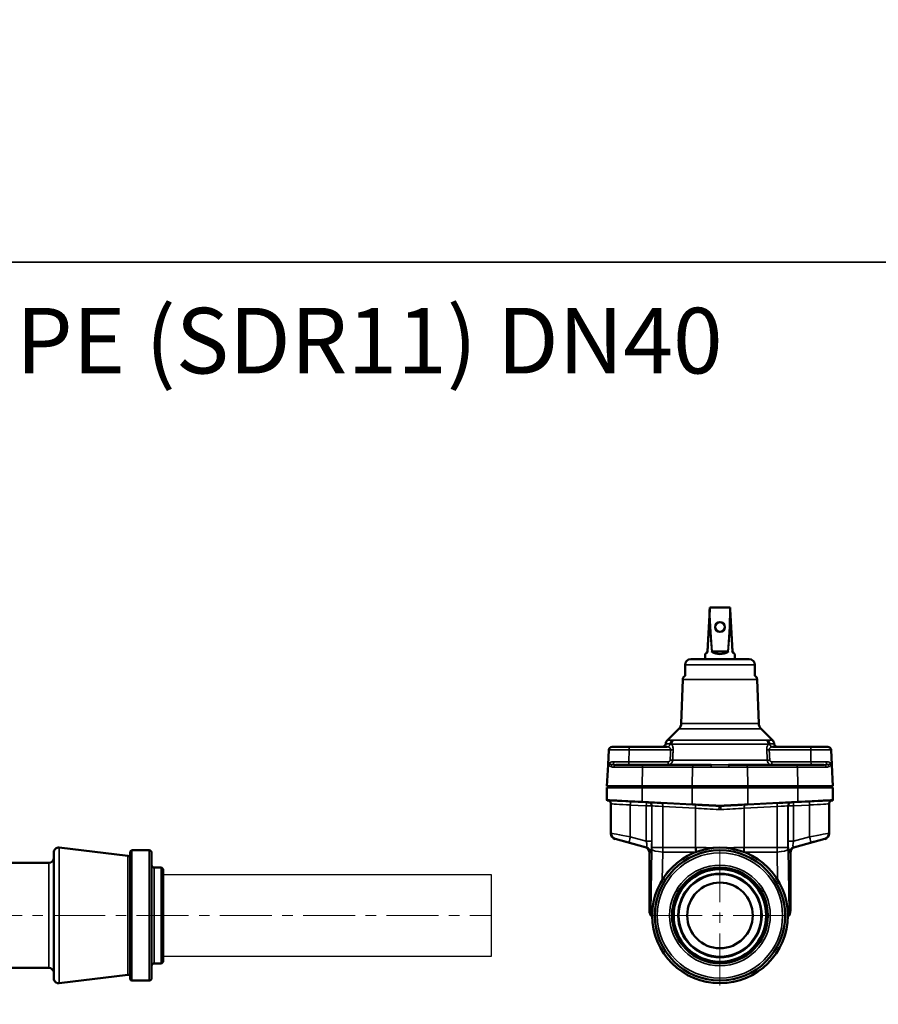
# Model space of a CAD drawing. Units: millimetres. Extents: x 38329 to 76854, y 28492 to 39075.
# Drawn here: x 44758 to 45281, y 29040 to 29640 of the extents above; entities that cross this region are included whole.
import ezdxf

# ---------------------------------------------------------------- set-up
doc = ezdxf.new("R2010")
doc.units = ezdxf.units.MM
doc.linetypes.add('CENTER', pattern=[50.8, 31.75, -6.35, 6.35, -6.35])
for name, color, linetype, lineweight in [('AM_7', 4, 'CENTER', 15), ('Widoczne (ISO)', 7, 'Continuous', 50), ('Widoczne wąskie (ISO)', 7, 'Continuous', 35)]:
    doc.layers.add(name, color=color, linetype=linetype, lineweight=lineweight)
doc.layers.add('CIENKA', color=170, linetype='Continuous')
doc.layers.add('TEKST2', color=20, linetype='Continuous')
doc.styles.add('ROMANC', font='romanc')

# ---------------------------------------------------------------- blocks, each defined once
blk = doc.blocks.new('*U4')
at = {"layer": 'CIENKA'}
blk.add_lwpolyline([(-500, 500), (500, 500), (500, -500), (-500, -500)], close=True, dxfattribs=at)
blk = doc.blocks.new('*U5')
at = {"layer": 'CIENKA', "color": 0, "linetype": 'ByBlock', "lineweight": -2, "transparency": 16777216}
blk.add_blockref('*U4', (6000, 0), dxfattribs=at)
blk = doc.blocks.new('*U6')
at = {"layer": 'CIENKA'}
blk.add_lwpolyline([(-500, 500), (500, 500), (500, -500), (-500, -500)], close=True, dxfattribs=at)
blk = doc.blocks.new('*U7')
at = {"layer": 'CIENKA', "color": 0, "linetype": 'ByBlock', "lineweight": -2, "transparency": 16777216}
blk.add_blockref('*U6', (6000, 0), dxfattribs=at)

msp = doc.modelspace()

# ---------------------------------------------------------------- linework, layer by layer
for p, q in [((44845.35, 29093.74), (44845.35, 29118.74)), ((44845.35, 29118.74), (45045.35, 29118.74)), ((45045.35, 29118.74), (45045.35, 29068.74)), ((45045.35, 29068.74), (44845.35, 29068.74))]:
    msp.add_line(p, q)
at = {"layer": 'AM_7'}
for p, q in [((45184.92, 29051.04), (45184.92, 29136.44)), ((44371.95, 29093.74), (45045.35, 29093.74)), ((45142.22, 29093.74), (45227.62, 29093.74))]:
    msp.add_line(p, q, dxfattribs=at)
at = {"layer": 'Widoczne (ISO)'}
for p, q in [((45177.37, 29254.54), (45178.66, 29280.45)), ((45178.66, 29280.45), (45178.72, 29281.54)), ((45178.72, 29281.54), (45191.12, 29281.54)), ((45191.12, 29281.54), (45191.17, 29280.45)), ((45191.17, 29280.45), (45192.47, 29254.54)), ((45167.17, 29250.04), (45202.67, 29250.04)), ((45175.92, 29250.04), (45175.92, 29252.89)), ((45176.06, 29253.24), (45177.37, 29254.54)), ((45177.37, 29254.54), (45177.37, 29254.5)), ((45189.44, 29254.54), (45180.39, 29254.54)), ((45192.47, 29254.54), (45193.77, 29253.24)), ((45192.47, 29254.5), (45192.47, 29254.54)), ((45193.92, 29250.04), (45193.92, 29252.89)), ((45163.67, 29246.54), (45163.67, 29239.8)), ((45206.17, 29246.54), (45206.17, 29239.8)), ((45162.25, 29237.63), (45161.31, 29210.84)), ((45207.59, 29237.63), (45208.53, 29210.84)), ((45159.85, 29207.48), (45152.96, 29200.59)), ((45209.99, 29207.48), (45216.87, 29200.59)), ((45119.18, 29196.54), (45129.69, 29196.54)), ((45152.8, 29196.54), (45129.69, 29196.54)), ((45240.14, 29196.54), (45217.04, 29196.54)), ((45240.14, 29196.54), (45250.65, 29196.54)), ((45117.19, 29194.65), (45116.71, 29185.54)), ((45252.65, 29194.65), (45253.13, 29185.54)), ((45116.71, 29185.54), (45116.03, 29172.54)), ((45121.5, 29185.54), (45138.03, 29185.54)), ((45168.57, 29185.54), (45138.03, 29185.54)), ((45168.57, 29185.54), (45179.64, 29185.54)), ((45190.19, 29185.54), (45201.27, 29185.54)), ((45231.81, 29185.54), (45201.27, 29185.54)), ((45231.81, 29185.54), (45248.34, 29185.54)), ((45253.13, 29185.54), (45253.81, 29172.54)), ((45116.03, 29172.54), (45137.47, 29172.54)), ((45137.47, 29171.74), (45116.03, 29171.74)), ((45116.03, 29171.74), (45116.03, 29164.21)), ((45121.42, 29171.74), (45121.42, 29172.54)), ((45137.47, 29172.54), (45168.01, 29172.54)), ((45137.47, 29171.74), (45168.01, 29171.74)), ((45201.83, 29172.54), (45168.01, 29172.54)), ((45168.01, 29171.74), (45201.83, 29171.74)), ((45201.83, 29172.54), (45232.37, 29172.54)), ((45201.83, 29171.74), (45232.37, 29171.74)), ((45232.37, 29172.54), (45253.81, 29172.54)), ((45253.81, 29171.74), (45232.37, 29171.74)), ((45248.42, 29172.54), (45248.42, 29171.74)), ((45253.81, 29164.21), (45253.81, 29171.74)), ((45116.5, 29163.71), (45116.52, 29163.71)), ((45118.42, 29161.72), (45118.42, 29143.72)), ((45251.42, 29143.72), (45251.42, 29161.72)), ((45253.33, 29163.71), (45253.31, 29163.71)), ((44823.9, 29129.98), (44782.01, 29135.06)), ((45121.01, 29140.34), (45139.34, 29135.43)), ((45248.82, 29140.34), (45230.5, 29135.43)), ((44778.65, 29055.41), (44778.65, 29132.08)), ((44825.35, 29055.04), (44825.35, 29132.44)), ((44826.35, 29133.44), (44836.85, 29133.44)), ((44838.35, 29131.94), (44838.35, 29055.54)), ((45141.93, 29096.68), (45141.93, 29132.05)), ((45227.9, 29096.68), (45227.9, 29132.05)), ((44747.41, 29125.74), (44775.65, 29125.74)), ((44839.85, 29122.94), (44844.35, 29122.94)), ((44844.35, 29064.54), (44844.35, 29122.94)), ((44845.35, 29121.94), (44844.35, 29122.94)), ((44845.35, 29121.94), (44845.35, 29065.54)), ((44839.85, 29064.54), (44844.35, 29064.54)), ((44845.35, 29065.54), (44844.35, 29064.54)), ((44744.15, 29061.74), (44775.65, 29061.74)), ((44823.9, 29057.51), (44782.01, 29052.43)), ((44826.35, 29054.04), (44836.85, 29054.04))]:
    msp.add_line(p, q, dxfattribs=at)
for centre, radius in [((45184.92, 29269.54), 3), ((45184.92, 29093.74), 41.33), ((45184.92, 29093.74), 39.7), ((45184.92, 29093.74), 29.2), ((45184.92, 29093.74), 28.2), ((45184.92, 29093.74), 25.5), ((45184.92, 29093.74), 20)]:
    msp.add_circle(centre, radius, dxfattribs=at)
for centre, radius, start, end in [((45167.17, 29246.54), 3.5, 90, 180), ((45176.42, 29252.89), 0.5, 135, 180), ((45193.42, 29252.89), 0.5, 0, 45), ((45202.67, 29246.54), 3.5, 0, 90), ((45164.74, 29237.54), 2.5, 115.51631, 178), ((45205.09, 29237.54), 2.5, 2, 64.48369), ((45156.31, 29211.01), 5, 315, 358), ((45213.52, 29211.01), 5, 182, 225), ((45119.18, 29194.54), 2, 90, 177), ((45149.84, 29198.54), 2, 270, 352.48278), ((45155.79, 29197.76), 4, 135, 172.48278), ((45214.05, 29197.76), 4, 7.51722, 45), ((45219.99, 29198.54), 2, 187.51722, 270), ((45250.65, 29194.54), 2, 3, 90), ((45116.53, 29164.21), 0.5, 180, 267), ((45116.42, 29161.72), 2, 0, 87), ((45253.42, 29161.72), 2, 93, 180), ((45253.31, 29164.21), 0.5, 273, 0), ((45121.92, 29143.72), 3.5, 180, 255), ((45247.92, 29143.72), 3.5, 285, 0), ((44781.65, 29132.08), 3, 83.08877, 180), ((45138.43, 29132.05), 3.5, 0, 75), ((45231.4, 29132.05), 3.5, 105, 180), ((44824.51, 29134.94), 5, 263.08877, 279.74736), ((44826.35, 29132.44), 1, 90, 180), ((44836.85, 29131.94), 1.5, 0, 90), ((44775.65, 29128.74), 3, 270, 0), ((44839.85, 29124.44), 1.5, 180, 270), ((45146.93, 29096.68), 5, 180, 228.08476), ((45222.9, 29096.68), 5, 311.91524, 0), ((44839.85, 29063.04), 1.5, 90, 180), ((44775.65, 29058.74), 3, 0, 90), ((44824.51, 29052.55), 5, 80.25264, 96.91123), ((44781.65, 29055.41), 3, 180, 276.91123), ((44826.35, 29055.04), 1, 180, 270), ((44836.85, 29055.54), 1.5, 270, 0)]:
    msp.add_arc(centre, radius, start, end, dxfattribs=at)
for points, knots in [([(45178.55, 29275.32), (45178.55, 29275.33), (45178.55, 29275.34), (45178.55, 29276.22), (45178.56, 29277.12), (45178.6, 29278.8), (45178.62, 29279.66), (45178.66, 29280.45)], [-0.0024456, -0.0024456, -0.0024456, -0.0024456, 0, 0, 0.2630269, 0.2630269, 0.5033311, 0.5033311, 0.5033311, 0.5033311]), ([(45191.17, 29280.45), (45191.21, 29279.66), (45191.24, 29278.8), (45191.27, 29277.12), (45191.28, 29276.22), (45191.28, 29275.34), (45191.28, 29275.33), (45191.28, 29275.32)], [0, 0, 0, 0, 0.2369825, 0.2369825, 0.4963736, 0.4963736, 0.4987854, 0.4987854, 0.4987854, 0.4987854]), ([(45177.44, 29254.33), (45177.44, 29254.33), (45177.44, 29254.33), (45177.42, 29254.36), (45177.4, 29254.39), (45177.37, 29254.45), (45177.36, 29254.47), (45177.37, 29254.5)], [-0.03306949, -0.03306949, -0.03306949, -0.03306949, -0.03281812, -0.03281812, -0.01621179, -0.01621179, 0, 0, 0, 0]), ([(45180.17, 29254.5), (45180.13, 29254.47), (45180.08, 29254.45), (45179.99, 29254.39), (45179.95, 29254.36), (45179.91, 29254.33), (45179.91, 29254.33), (45179.91, 29254.33)], [-0.0328444, -0.0328444, -0.0328444, -0.0328444, -0.01661963, -0.01661963, 0, 0, 0.00025157, 0.00025157, 0.00025157, 0.00025157]), ([(45180.39, 29254.54), (45180.35, 29254.54), (45180.31, 29254.54), (45180.24, 29254.53), (45180.2, 29254.51), (45180.17, 29254.5)], [-0.05355931, -0.05355931, -0.05355931, -0.05355931, -0.04118142, -0.04118142, -0.0308779, -0.0308779, -0.0308779, -0.0308779]), ([(45189.66, 29254.5), (45189.63, 29254.52), (45189.59, 29254.53), (45189.52, 29254.54), (45189.48, 29254.54), (45189.44, 29254.54)], [-0.02270925, -0.02270925, -0.02270925, -0.02270925, -0.01157362, -0.01157362, 0, 0, 0, 0]), ([(45189.93, 29254.33), (45189.93, 29254.33), (45189.93, 29254.33), (45189.89, 29254.36), (45189.85, 29254.39), (45189.76, 29254.45), (45189.71, 29254.47), (45189.66, 29254.5)], [-0.03306949, -0.03306949, -0.03306949, -0.03306949, -0.03281812, -0.03281812, -0.01621179, -0.01621179, 0, 0, 0, 0]), ([(45192.47, 29254.5), (45192.47, 29254.47), (45192.47, 29254.45), (45192.44, 29254.39), (45192.42, 29254.36), (45192.39, 29254.33), (45192.39, 29254.33), (45192.39, 29254.33)], [-0.0328444, -0.0328444, -0.0328444, -0.0328444, -0.01661963, -0.01661963, 0, 0, 0.00025157, 0.00025157, 0.00025157, 0.00025157])]:
    msp.add_open_spline(points, degree=3, knots=knots, dxfattribs=at)
at = {"layer": 'Widoczne wąskie (ISO)'}
for p, q in [((45178.55, 29275.32), (45177.44, 29254.33)), ((45192.39, 29254.33), (45191.28, 29275.32)), ((45177.44, 29254.33), (45175.92, 29252.89)), ((45193.92, 29252.89), (45192.39, 29254.33)), ((45206.17, 29246.54), (45163.67, 29246.54)), ((45207.59, 29237.63), (45162.25, 29237.63)), ((45209.99, 29207.48), (45159.85, 29207.48)), ((45161.31, 29210.84), (45208.53, 29210.84)), ((45154.61, 29198.28), (45151.82, 29198.28)), ((45152.96, 29200.59), (45155.66, 29200.59)), ((45214.47, 29198.06), (45155.36, 29198.06)), ((45156.4, 29200.6), (45213.44, 29200.6)), ((45214.18, 29200.59), (45216.87, 29200.59)), ((45218.01, 29198.28), (45215.22, 29198.28)), ((45129.48, 29194.65), (45117.19, 29194.65)), ((45129.48, 29194.65), (45129.44, 29187.44)), ((45129.48, 29194.65), (45154.89, 29194.65)), ((45214.94, 29194.65), (45240.35, 29194.65)), ((45252.65, 29194.65), (45240.35, 29194.65)), ((45240.35, 29194.65), (45240.39, 29187.44)), ((45137.63, 29184.12), (45120.19, 29184.12)), ((45120.24, 29187.44), (45129.44, 29187.44)), ((45153.34, 29187.44), (45129.44, 29187.44)), ((45137.63, 29184.12), (45137.47, 29172.54)), ((45137.63, 29184.12), (45168.17, 29184.12)), ((45156.04, 29188.33), (45213.79, 29188.33)), ((45168.17, 29184.12), (45168.01, 29172.54)), ((45179.52, 29184.12), (45168.17, 29184.12)), ((45201.67, 29184.12), (45190.32, 29184.12)), ((45201.67, 29184.12), (45232.21, 29184.12)), ((45201.83, 29172.54), (45201.67, 29184.12)), ((45240.39, 29187.44), (45216.5, 29187.44)), ((45249.65, 29184.12), (45232.21, 29184.12)), ((45232.37, 29172.54), (45232.21, 29184.12)), ((45240.39, 29187.44), (45249.6, 29187.44)), ((45123.68, 29172.54), (45123.68, 29171.74)), ((45137.47, 29163.24), (45137.47, 29171.74)), ((45138.66, 29172.54), (45138.66, 29171.74)), ((45146.12, 29171.74), (45146.12, 29172.54)), ((45168.01, 29171.74), (45168.01, 29161.67)), ((45168.51, 29172.54), (45168.51, 29171.74)), ((45201.32, 29172.54), (45201.32, 29171.74)), ((45201.83, 29161.67), (45201.83, 29171.74)), ((45223.72, 29172.54), (45223.72, 29171.74)), ((45231.18, 29171.74), (45231.18, 29172.54)), ((45232.37, 29171.74), (45232.37, 29163.24)), ((45246.15, 29172.54), (45246.15, 29171.74)), ((45116.52, 29163.71), (45116.5, 29163.71)), ((45140.01, 29162.55), (45130.26, 29163.06)), ((45130.26, 29161.06), (45140.01, 29160.55)), ((45130.26, 29161.06), (45130.26, 29141.65)), ((45168.01, 29161.67), (45137.47, 29163.24)), ((45137.58, 29162.74), (45168.11, 29161.17)), ((45140.01, 29160.55), (45140.01, 29139.05)), ((45141.55, 29162.48), (45141.42, 29162.48)), ((45143.31, 29139.05), (45143.31, 29160.49)), ((45143.31, 29160.49), (45143.44, 29160.49)), ((45143.44, 29160.49), (45143.44, 29135.15)), ((45169.65, 29161.08), (45149.6, 29162.11)), ((45150.02, 29135.15), (45150.02, 29160.11)), ((45150.02, 29160.11), (45170.07, 29159.08)), ((45170.07, 29159.08), (45170.07, 29135.15)), ((45184.39, 29160.33), (45184.39, 29160.32)), ((45185.44, 29160.32), (45185.44, 29160.33)), ((45199.77, 29159.08), (45219.81, 29160.11)), ((45199.77, 29135.15), (45199.77, 29159.08)), ((45220.23, 29162.11), (45200.19, 29161.08)), ((45201.72, 29161.17), (45232.26, 29162.74)), ((45232.37, 29163.24), (45201.83, 29161.67)), ((45219.81, 29160.11), (45219.81, 29135.15)), ((45226.4, 29135.15), (45226.4, 29160.49)), ((45226.4, 29160.49), (45226.53, 29160.49)), ((45226.53, 29160.49), (45226.53, 29139.05)), ((45228.41, 29162.48), (45228.29, 29162.48)), ((45239.57, 29163.06), (45229.83, 29162.55)), ((45229.83, 29160.55), (45239.57, 29161.06)), ((45229.83, 29139.05), (45229.83, 29160.55)), ((45239.57, 29161.06), (45239.57, 29141.65)), ((45253.33, 29163.71), (45253.31, 29163.71)), ((45140.01, 29139.05), (45130.26, 29141.65)), ((45239.57, 29141.65), (45229.83, 29139.05)), ((44782.01, 29135.06), (44782.01, 29052.43)), ((45139.34, 29135.43), (45121.01, 29140.34)), ((45129.54, 29138.27), (45140.14, 29135.44)), ((45139.34, 29135.43), (45139.34, 29135.43)), ((45140.14, 29135.44), (45139.39, 29135.44)), ((45143.31, 29139.05), (45140.01, 29139.05)), ((45143.44, 29135.15), (45150.02, 29135.15)), ((45170.07, 29135.15), (45150.02, 29135.15)), ((45219.81, 29135.15), (45199.77, 29135.15)), ((45226.4, 29135.15), (45219.81, 29135.15)), ((45229.83, 29139.05), (45226.53, 29139.05)), ((45229.7, 29135.44), (45240.29, 29138.27)), ((45230.45, 29135.44), (45229.7, 29135.44)), ((45248.82, 29140.34), (45230.49, 29135.43)), ((45230.49, 29135.43), (45230.5, 29135.43)), ((44823.9, 29057.51), (44823.9, 29129.98)), ((44826.35, 29133.44), (44826.35, 29054.04)), ((44836.85, 29054.04), (44836.85, 29133.44)), ((45141.93, 29132.05), (45141.93, 29132.05)), ((45141.97, 29096.66), (45141.97, 29132.06)), ((45141.97, 29132.06), (45142.72, 29132.06)), ((45143.43, 29134.04), (45142.76, 29096)), ((45149.76, 29115.48), (45150.06, 29132.36)), ((45150.06, 29132.36), (45170.14, 29132.36)), ((45199.7, 29132.36), (45219.78, 29132.36)), ((45219.78, 29132.36), (45220.08, 29115.48)), ((45227.08, 29096), (45226.41, 29134.04)), ((45227.12, 29132.06), (45227.87, 29132.06)), ((45227.87, 29132.06), (45227.87, 29096.66)), ((45227.9, 29132.05), (45227.9, 29132.05)), ((44775.65, 29061.74), (44775.65, 29125.74)), ((44839.85, 29122.94), (44839.85, 29064.54)), ((45141.93, 29096.68), (45141.97, 29096.66)), ((45142.76, 29096), (45141.97, 29096.66)), ((45227.87, 29096.66), (45227.08, 29096)), ((45227.87, 29096.66), (45227.9, 29096.68))]:
    msp.add_line(p, q, dxfattribs=at)
for radius in [41.31, 38.2, 30.7, 25]:
    msp.add_circle((45184.92, 29093.74), radius, dxfattribs=at)
msp.add_arc((45184.92, 29261.74), 8.5, 237.84574, 302.15426, dxfattribs=at)
for centre, major_axis, ratio, start_param, end_param in [((45184.92, 29395.57), (0, -170.02), 0.049993, 5.456233, 5.690534), ((45184.92, 29395.57), (0, -170.02), 0.049993, 0.592651, 0.826953), ((45184.92, 29395.55), (0, -170.02), 0.052934, 5.497787, 5.692563), ((45184.92, 29395.55), (0, -170.02), 0.052934, 0.590623, 0.785398), ((45184.92, 29261.39), (9, 0), 0.944444, 4.121766, 5.303012), ((45184.92, 29395.57), (0, -170.02), 0.049993, 5.690534, 5.69102), ((45184.92, 29395.57), (0, -170.02), 0.049993, 0.592165, 0.592651), ((45129.69, 29194.54), (0, 2), 0.104528, 0, 1.518436), ((45152.8, 29198.54), (0, -2), 0.915682, 0, 1.439596), ((45158.25, 29197.76), (0, -4), 0.915682, 3.926991, 4.581189), ((45158.92, 29197.77), (0, -4), 0.89274, 3.926991, 4.641082), ((45210.91, 29197.77), (0, -4), 0.89274, 1.642104, 2.356194), ((45211.59, 29197.76), (0, -4), 0.915682, 1.701997, 2.356194), ((45217.04, 29198.54), (0, -2), 0.915682, 4.843589, 6.283185), ((45240.14, 29194.54), (0, 2), 0.104528, 4.764749, 6.283185), ((45154.68, 29194.75), (2, -0.11), 0.046783, 4.819701, 5.73948), ((45215.15, 29194.75), (2, 0.11), 0.046783, 3.685298, 4.605077), ((45119.89, 29184.4), (0.67, 1.34), 0.925347, 0.854285, 1.950371), ((45118.73, 29187.54), (0, -2), 0.756817, 0.452704, 1.518436), ((45121.5, 29184.04), (0, 1.5), 0.875465, 0, 1.518436), ((45129.23, 29187.54), (0, -2), 0.104528, 0, 1.518436), ((45138.03, 29184.04), (0, 1.5), 0.264196, 0, 1.518436), ((45153.13, 29187.54), (0, -2), 0.104528, 0, 1.518436), ((45154.34, 29188.47), (2, -0.11), 0.046786, 4.8197, 5.737452), ((45168.57, 29184.04), (0, 1.5), 0.264196, 0, 1.518436), ((45179.64, 29184.04), (0, 1.5), 0.085212, 0, 1.518436), ((45190.19, 29184.04), (0, 1.5), 0.085212, 4.764749, 6.283185), ((45201.27, 29184.04), (0, 1.5), 0.264196, 4.764749, 6.283185), ((45215.5, 29188.47), (-2, -0.11), 0.046786, 0.545734, 1.463485), ((45216.71, 29187.54), (0, -2), 0.104528, 4.764749, 6.283185), ((45231.81, 29184.04), (0, 1.5), 0.264196, 4.764749, 6.283185), ((45240.6, 29187.54), (0, -2), 0.104528, 4.764749, 6.283185), ((45248.34, 29184.04), (0, 1.5), 0.875465, 4.764749, 6.283185), ((45251.11, 29187.54), (0, 2), 0.756817, 1.623156, 2.688889), ((45249.95, 29184.4), (0.67, -1.34), 0.925347, 1.191222, 2.287307), ((45145.17, 29162.71), (-29.14, 1.5), 0.004494, 4.979997, 6.281898), ((45116.53, 29164.21), (-0.474, 0.16), 0.999989, 0.325154, 1.843584), ((45145.14, 29162.21), (-28.64, 1.5), 0.004573, 4.980005, 6.281906), ((45131.02, 29162.95), (-14.5, 0.76), 0.004573, 4.764988, 6.279636), ((45116.42, 29161.72), (1.51, -1.31), 0.999983, 0.712497, 2.230917), ((45130.92, 29160.96), (-12.5, 0.76), 0.005299, 4.765071, 6.279718), ((45130.16, 29161.06), (0.1, 2), 0.052265, 4.715116, 6.2786), ((45137.6, 29163.24), (-0.026, -0.499), 0.263881, 4.725886, 6.278438), ((45139.9, 29160.55), (0.1, 2), 0.052265, 4.715116, 6.2786), ((45139.93, 29162.56), (1.5, -0.08), 0.004573, 4.764988, 6.196158), ((45139.82, 29160.56), (3.5, -0.08), 0.001964, 4.764793, 6.195963), ((45141.32, 29160.49), (0, 2), 0.996195, 4.712389, 6.230626), ((45141.44, 29160.49), (0, 2), 0.996195, 4.712389, 6.230626), ((45152.51, 29161.9), (-11, 0.58), 0.004573, 4.980005, 6.196158), ((45152.4, 29159.91), (-9, 0.58), 0.005581, 4.980123, 6.196276), ((45149.5, 29160.11), (0.1, 2), 0.263881, 4.725886, 6.278438), ((45168.14, 29161.67), (-0.026, -0.499), 0.263881, 4.725886, 6.278438), ((45184.92, 29160.51), (-64, 3.33), 0.004537, 4.720455, 4.980001), ((45184.89, 29160.01), (-63.5, 3.33), 0.004573, 4.720458, 4.980005), ((45169.54, 29159.08), (0.1, 2), 0.263881, 4.725886, 6.278438), ((45185.02, 29160.02), (-58.2, 3.05), 0.004573, 4.72342, 4.980005), ((45184.92, 29158.02), (-56.2, 3.05), 0.004734, 4.723437, 4.980022), ((45184.29, 29158.32), (0.1, 2), 0.010776, 4.712953, 6.278606), ((45184.42, 29160.83), (-0.026, -0.499), 0.007819, 4.712798, 6.278606), ((45184.92, 29160.51), (64, 3.33), 0.004537, 1.303184, 1.562731), ((45185.42, 29160.83), (0.026, -0.499), 0.007819, 0.004579, 1.570387), ((45185.55, 29158.32), (-0.1, 2), 0.010776, 0.004579, 1.570232), ((45184.94, 29160.01), (63.5, 3.33), 0.004573, 1.303181, 1.562727), ((45184.81, 29160.02), (58.2, 3.05), 0.004573, 1.303181, 1.559766), ((45184.92, 29158.02), (56.2, 3.05), 0.004734, 1.303163, 1.559748), ((45200.29, 29159.08), (-0.1, 2), 0.263881, 0.004747, 1.557299), ((45201.69, 29161.67), (0.026, -0.499), 0.263881, 0.004747, 1.557299), ((45220.34, 29160.11), (-0.1, 2), 0.263881, 0.004747, 1.557299), ((45217.43, 29159.91), (9, 0.58), 0.005581, 0.086909, 1.303063), ((45217.33, 29161.9), (11, 0.58), 0.004573, 0.087027, 1.303181), ((45228.39, 29160.49), (0, 2), 0.996195, 0.05256, 1.570796), ((45228.52, 29160.49), (0, 2), 0.996195, 0.05256, 1.570796), ((45230.01, 29160.56), (-3.5, -0.08), 0.001964, 0.087222, 1.518392), ((45229.91, 29162.56), (-1.5, -0.08), 0.004573, 0.087027, 1.518197), ((45229.93, 29160.55), (-0.1, 2), 0.052265, 0.004585, 1.56807), ((45224.69, 29162.21), (28.64, 1.5), 0.004573, 0.001279, 1.303181), ((45232.23, 29163.24), (0.026, -0.499), 0.263881, 0.004747, 1.557299), ((45224.67, 29162.71), (29.14, 1.5), 0.004494, 0.001287, 1.303189), ((45239.68, 29161.06), (-0.1, 2), 0.052265, 0.004585, 1.56807), ((45238.81, 29162.95), (14.5, 0.76), 0.004573, 0.00355, 1.518197), ((45238.92, 29160.96), (12.5, 0.76), 0.005299, 0.003467, 1.518114), ((45253.42, 29161.72), (1.51, 1.31), 0.999983, 0.910676, 2.429096), ((45253.31, 29164.21), (0.474, 0.16), 0.999989, 4.439601, 5.958031), ((45130.92, 29141.31), (-12.5, 2.41), 0.016273, 4.767889, 6.269975), ((45121.92, 29143.72), (-2.66, 2.28), 0.999685, 0.709198, 2.017916), ((45130.45, 29141.65), (-0.9, -3.38), 0.050573, 4.725877, 6.260516), ((45238.92, 29141.31), (12.5, 2.41), 0.016273, 0.01321, 1.515296), ((45239.39, 29141.65), (0.9, -3.38), 0.050573, 0.022669, 1.557308), ((45247.92, 29143.72), (2.66, 2.28), 0.999685, 4.265269, 5.573988), ((45130.01, 29137.93), (-9, 2.41), 0.021871, 4.770612, 6.272698), ((45152.84, 29131.81), (-13.5, 3.62), 0.021871, 6.201782, 6.266409), ((45138.44, 29132.05), (-2.13, 2.78), 0.999593, 4.058087, 5.366691), ((45138.48, 29132.06), (0, 3.5), 0.996195, 4.712389, 6.020431), ((45139.21, 29139.31), (0.98, -3.87), 0.179071, 6.20605, 7.740689), ((45139.23, 29132.06), (0, 3.5), 0.996195, 4.712389, 6.020431), ((45142.69, 29139.31), (-0.02, 7.25), 0.084935, 3.14133, 4.675969), ((45142.88, 29135.15), (0, -6), 0.092939, 1.383996, 1.570796), ((45151.85, 29135.15), (0, 15), 0.121345, 1.570796, 1.757597), ((45184.92, 28917.16), (-15.82, 217.95), 0.247432, 6.260466, 6.265228), ((45174.03, 29135.15), (0, -15), 0.264202, 4.712389, 4.899189), ((45174.22, 29135.15), (-0.39, -14.99), 0.259523, 4.71916, 4.902279), ((45184.92, 29139.01), (-56.2, 0), 0.071155, 1.308183, 1.529788), ((45184.92, 29139.01), (-56.2, 0), 0.071155, 1.611804, 1.83341), ((45195.61, 29135.15), (-0.39, 14.99), 0.259523, 4.522499, 4.705618), ((45184.92, 28917.16), (15.82, 217.95), 0.247432, 0.017957, 0.022719), ((45195.8, 29135.15), (0, 15), 0.264202, 4.525589, 4.712389), ((45217.99, 29135.15), (0, -15), 0.121345, 1.383996, 1.570796), ((45226.96, 29135.15), (0, 6), 0.092939, 1.570796, 1.757597), ((45227.14, 29139.31), (-0.02, -7.25), 0.084935, 4.748809, 6.283448), ((45230.61, 29132.06), (0, 3.5), 0.996195, 0.262754, 1.570796), ((45231.35, 29132.06), (0, 3.5), 0.996195, 0.262754, 1.570796), ((45231.4, 29132.05), (2.13, 2.78), 0.999593, 0.916494, 2.225098), ((45230.63, 29139.31), (-0.98, -3.87), 0.179071, 4.825681, 6.360321), ((45217, 29131.81), (13.5, 3.62), 0.021871, 0.016776, 0.081403), ((45239.82, 29137.93), (9, 2.41), 0.021871, 0.010487, 1.512573), ((45151.93, 29128.43), (-10, 3.62), 0.027983, 6.20605, 6.270676), ((45152.39, 29134.04), (-9, 0.16), 0.196821, 0.089012, 1.3116), ((45181.02, 28914.38), (-11.26, 217.98), 0.181819, 6.272569, 6.273795), ((45188.81, 28914.38), (11.26, 217.98), 0.181819, 0.00939, 0.010616), ((45217.44, 29134.04), (9, 0.16), 0.196821, 4.971585, 6.194173), ((45217.9, 29128.43), (10, 3.62), 0.027983, 0.012509, 0.077136), ((45146.95, 29096.66), (-3.21, -3.83), 0.993541, 5.407332, 6.244367), ((45147.74, 29096), (-3.21, -3.83), 0.993541, 5.407332, 5.999013), ((45151.67, 29092.7), (-8.94, 3.43), 0.096692, 0.124161, 0.487031), ((45218.17, 29092.7), (8.94, 3.43), 0.096692, 5.796154, 6.159024), ((45222.88, 29096.66), (3.21, -3.83), 0.993541, 0.038819, 0.875853), ((45222.1, 29096), (3.21, -3.83), 0.993541, 0.284172, 0.875853)]:
    msp.add_ellipse(centre, major_axis=major_axis, ratio=ratio, start_param=start_param, end_param=end_param, dxfattribs=at)
for points, knots in [([(45152.8, 29196.54), (45152.92, 29196.54), (45153.05, 29196.53), (45153.37, 29196.48), (45153.57, 29196.42), (45154.07, 29196.19), (45154.35, 29195.99), (45154.8, 29195.42), (45154.93, 29195.04), (45154.89, 29194.65)], [-0.656765, -0.656765, -0.656765, -0.656765, -0.5746694, -0.5746694, -0.4433164, -0.4433164, -0.2331516, -0.2331516, 0, 0, 0, 0]), ([(45154.61, 29198.28), (45154.7, 29198.28), (45154.8, 29198.27), (45154.97, 29198.23), (45155.05, 29198.21), (45155.18, 29198.15), (45155.23, 29198.13), (45155.3, 29198.09), (45155.33, 29198.07), (45155.36, 29198.06)], [-6.283185, -6.283185, -6.283185, -6.283185, -4.052655, -4.052655, -2.042035, -2.042035, -0.785398, -0.785398, 0, 0, 0, 0]), ([(45156.39, 29194.61), (45156.43, 29195.39), (45156.33, 29196.15), (45155.95, 29197.29), (45155.7, 29197.7), (45155.42, 29198), (45155.39, 29198.03), (45155.36, 29198.06)], [0, 0, 0, 0, 0.2331516, 0.2331516, 0.4433164, 0.4433164, 0.4643868, 0.4643868, 0.4643868, 0.4643868]), ([(45156.4, 29200.6), (45156.37, 29200.6), (45156.33, 29200.6), (45156.25, 29200.6), (45156.2, 29200.6), (45156.07, 29200.59), (45155.99, 29200.59), (45155.82, 29200.59), (45155.74, 29200.59), (45155.66, 29200.59)], [0, 0, 0, 0, 0.785398, 0.785398, 2.042035, 2.042035, 4.052655, 4.052655, 6.283185, 6.283185, 6.283185, 6.283185]), ([(45214.47, 29198.06), (45214.45, 29198.03), (45214.42, 29198), (45214.13, 29197.7), (45213.89, 29197.29), (45213.51, 29196.15), (45213.4, 29195.39), (45213.45, 29194.61)], [0.1923782, 0.1923782, 0.1923782, 0.1923782, 0.2134486, 0.2134486, 0.4236134, 0.4236134, 0.656765, 0.656765, 0.656765, 0.656765]), ([(45214.18, 29200.59), (45214.15, 29200.59), (45214.12, 29200.59), (45214.05, 29200.59), (45214, 29200.59), (45213.87, 29200.59), (45213.79, 29200.59), (45213.62, 29200.6), (45213.53, 29200.6), (45213.44, 29200.6)], [0, 0, 0, 0, 0.785398, 0.785398, 2.042035, 2.042035, 4.052655, 4.052655, 6.283185, 6.283185, 6.283185, 6.283185]), ([(45214.47, 29198.06), (45214.56, 29198.1), (45214.64, 29198.15), (45214.81, 29198.21), (45214.89, 29198.24), (45215.02, 29198.27), (45215.07, 29198.27), (45215.16, 29198.28), (45215.19, 29198.28), (45215.22, 29198.28)], [-6.283185, -6.283185, -6.283185, -6.283185, -4.052655, -4.052655, -2.042035, -2.042035, -0.785398, -0.785398, 0, 0, 0, 0]), ([(45214.94, 29194.65), (45214.9, 29195.04), (45215.03, 29195.42), (45215.48, 29195.99), (45215.77, 29196.19), (45216.27, 29196.42), (45216.47, 29196.48), (45216.79, 29196.53), (45216.91, 29196.54), (45217.04, 29196.54)], [-0.656765, -0.656765, -0.656765, -0.656765, -0.4236134, -0.4236134, -0.2134486, -0.2134486, -0.0820956, -0.0820956, 0, 0, 0, 0]), ([(45154.89, 29194.65), (45154.88, 29194.39), (45154.86, 29194.13), (45154.83, 29193.45), (45154.8, 29193.03), (45154.74, 29191.94), (45154.71, 29191.27), (45154.63, 29189.86), (45154.59, 29189.11), (45154.55, 29188.37)], [0, 0, 0, 0, 0.0787126, 0.0787126, 0.2046527, 0.2046527, 0.406157, 0.406157, 0.6297007, 0.6297007, 0.6297007, 0.6297007]), ([(45156.04, 29188.33), (45156.08, 29189.07), (45156.12, 29189.82), (45156.2, 29191.23), (45156.24, 29191.9), (45156.3, 29192.99), (45156.32, 29193.41), (45156.36, 29194.09), (45156.38, 29194.35), (45156.39, 29194.61)], [-0.6297007, -0.6297007, -0.6297007, -0.6297007, -0.406157, -0.406157, -0.2046527, -0.2046527, -0.0787126, -0.0787126, 0, 0, 0, 0]), ([(45213.45, 29194.61), (45213.49, 29193.87), (45213.53, 29193.13), (45213.61, 29191.71), (45213.64, 29191.04), (45213.7, 29189.95), (45213.73, 29189.53), (45213.76, 29188.85), (45213.78, 29188.59), (45213.79, 29188.33)], [-0.6297007, -0.6297007, -0.6297007, -0.6297007, -0.406157, -0.406157, -0.2046527, -0.2046527, -0.0787126, -0.0787126, 0, 0, 0, 0]), ([(45215.29, 29188.37), (45215.27, 29188.63), (45215.26, 29188.89), (45215.22, 29189.57), (45215.2, 29189.99), (45215.14, 29191.08), (45215.1, 29191.75), (45215.03, 29193.16), (45214.98, 29193.91), (45214.94, 29194.65)], [0, 0, 0, 0, 0.0787126, 0.0787126, 0.2046527, 0.2046527, 0.406157, 0.406157, 0.6297007, 0.6297007, 0.6297007, 0.6297007]), ([(45120.24, 29187.44), (45119.96, 29187.44), (45119.7, 29187.42), (45119.05, 29187.34), (45118.69, 29187.25), (45117.87, 29186.96), (45117.48, 29186.73), (45116.89, 29186.19), (45116.73, 29185.87), (45116.71, 29185.54)], [-1.159309, -1.159309, -1.159309, -1.159309, -1.014112, -1.014112, -0.781797, -0.781797, -0.410093, -0.410093, 0.002267, 0.002267, 0.002267, 0.002267]), ([(45119.39, 29185.75), (45119.08, 29185.8), (45118.79, 29185.83), (45118.3, 29185.86), (45118.09, 29185.87), (45117.79, 29185.86), (45117.68, 29185.85), (45117.51, 29185.84), (45117.45, 29185.83), (45117.29, 29185.81), (45117.19, 29185.79), (45116.97, 29185.74), (45116.86, 29185.7), (45116.74, 29185.62), (45116.71, 29185.58), (45116.71, 29185.54)], [-0.9734138, -0.9734138, -0.9734138, -0.9734138, -0.7998292, -0.7998292, -0.6433586, -0.6433586, -0.5455645, -0.5455645, -0.4844432, -0.4844432, -0.3622006, -0.3622006, -0.1666124, -0.1666124, 0.0045273, 0.0045273, 0.0045273, 0.0045273]), ([(45116.71, 29185.54), (45116.71, 29185.49), (45116.72, 29185.44), (45116.8, 29185.33), (45116.86, 29185.27), (45117.01, 29185.17), (45117.08, 29185.13), (45117.19, 29185.07), (45117.23, 29185.05), (45117.34, 29185), (45117.41, 29184.96), (45117.62, 29184.86), (45117.76, 29184.8), (45118.09, 29184.66), (45118.28, 29184.57), (45118.49, 29184.48)], [-0.0045273, -0.0045273, -0.0045273, -0.0045273, 0.1666124, 0.1666124, 0.3622006, 0.3622006, 0.4844432, 0.4844432, 0.5455645, 0.5455645, 0.6433586, 0.6433586, 0.7998292, 0.7998292, 0.9734138, 0.9734138, 0.9734138, 0.9734138]), ([(45118.49, 29184.48), (45118.54, 29184.45), (45118.6, 29184.42), (45118.76, 29184.36), (45118.87, 29184.32), (45119.14, 29184.24), (45119.33, 29184.2), (45119.73, 29184.14), (45119.95, 29184.12), (45120.19, 29184.12)], [0, 0, 0, 0, 0.0488129, 0.0488129, 0.1269136, 0.1269136, 0.2518747, 0.2518747, 0.3905034, 0.3905034, 0.3905034, 0.3905034]), ([(45121.5, 29185.54), (45121.23, 29185.54), (45120.96, 29185.55), (45120.47, 29185.59), (45120.25, 29185.61), (45119.89, 29185.66), (45119.76, 29185.68), (45119.55, 29185.72), (45119.47, 29185.73), (45119.39, 29185.75)], [-0.3905034, -0.3905034, -0.3905034, -0.3905034, -0.2518747, -0.2518747, -0.1269136, -0.1269136, -0.0488129, -0.0488129, 0, 0, 0, 0]), ([(45153.13, 29185.54), (45153.6, 29185.54), (45154.08, 29185.66), (45154.9, 29186.11), (45155.27, 29186.42), (45155.72, 29187.1), (45155.85, 29187.39), (45156, 29187.91), (45156.03, 29188.12), (45156.04, 29188.33)], [0, 0, 0, 0, 0.0593465, 0.0593465, 0.1128419, 0.1128419, 0.1462765, 0.1462765, 0.1671731, 0.1671731, 0.1671731, 0.1671731]), ([(45154.55, 29188.37), (45154.54, 29188.3), (45154.53, 29188.23), (45154.47, 29188.06), (45154.42, 29187.96), (45154.23, 29187.73), (45154.08, 29187.63), (45153.73, 29187.48), (45153.54, 29187.44), (45153.34, 29187.44)], [-0.1671731, -0.1671731, -0.1671731, -0.1671731, -0.1462765, -0.1462765, -0.1128419, -0.1128419, -0.0593465, -0.0593465, 0, 0, 0, 0]), ([(45179.52, 29184.12), (45180.79, 29184.12), (45182.07, 29184.12), (45184.5, 29184.13), (45185.66, 29184.13), (45187.53, 29184.12), (45188.25, 29184.12), (45189.42, 29184.12), (45189.87, 29184.12), (45190.32, 29184.12)], [0, 0, 0, 0, 0.374471, 0.374471, 0.712022, 0.712022, 0.922992, 0.922992, 1.054848, 1.054848, 1.054848, 1.054848]), ([(45190.19, 29185.54), (45189.76, 29185.54), (45189.32, 29185.54), (45188.18, 29185.55), (45187.47, 29185.55), (45185.64, 29185.55), (45184.51, 29185.55), (45182.13, 29185.55), (45180.88, 29185.54), (45179.64, 29185.54)], [-1.054848, -1.054848, -1.054848, -1.054848, -0.922992, -0.922992, -0.712022, -0.712022, -0.374471, -0.374471, 0, 0, 0, 0]), ([(45213.79, 29188.33), (45213.83, 29187.74), (45214.05, 29187.16), (45214.66, 29186.33), (45215.03, 29186.03), (45215.68, 29185.72), (45215.94, 29185.63), (45216.37, 29185.56), (45216.54, 29185.54), (45216.71, 29185.54)], [0, 0, 0, 0, 0.0592354, 0.0592354, 0.1126308, 0.1126308, 0.1460029, 0.1460029, 0.1668604, 0.1668604, 0.1668604, 0.1668604]), ([(45216.5, 29187.44), (45216.43, 29187.44), (45216.36, 29187.44), (45216.18, 29187.47), (45216.07, 29187.5), (45215.8, 29187.6), (45215.64, 29187.7), (45215.39, 29187.98), (45215.3, 29188.17), (45215.29, 29188.37)], [-0.1668604, -0.1668604, -0.1668604, -0.1668604, -0.1460029, -0.1460029, -0.1126308, -0.1126308, -0.0592354, -0.0592354, 0, 0, 0, 0]), ([(45250.44, 29185.75), (45250.22, 29185.7), (45249.99, 29185.66), (45249.53, 29185.6), (45249.3, 29185.58), (45248.92, 29185.56), (45248.77, 29185.55), (45248.53, 29185.55), (45248.43, 29185.54), (45248.34, 29185.54)], [-0.3905034, -0.3905034, -0.3905034, -0.3905034, -0.2518747, -0.2518747, -0.1269136, -0.1269136, -0.0488129, -0.0488129, 0, 0, 0, 0]), ([(45253.13, 29185.54), (45253.11, 29185.87), (45252.94, 29186.19), (45252.36, 29186.73), (45251.97, 29186.96), (45251.15, 29187.25), (45250.78, 29187.34), (45250.14, 29187.42), (45249.87, 29187.44), (45249.6, 29187.44)], [-2.143249, -2.143249, -2.143249, -2.143249, -1.73089, -1.73089, -1.359186, -1.359186, -1.126871, -1.126871, -0.981674, -0.981674, -0.981674, -0.981674]), ([(45249.65, 29184.12), (45249.73, 29184.12), (45249.81, 29184.13), (45250.02, 29184.14), (45250.14, 29184.15), (45250.46, 29184.19), (45250.64, 29184.23), (45251.01, 29184.33), (45251.18, 29184.4), (45251.35, 29184.48)], [0, 0, 0, 0, 0.0488129, 0.0488129, 0.1269136, 0.1269136, 0.2518747, 0.2518747, 0.3905034, 0.3905034, 0.3905034, 0.3905034]), ([(45253.13, 29185.54), (45253.12, 29185.58), (45253.09, 29185.62), (45252.98, 29185.69), (45252.91, 29185.72), (45252.75, 29185.77), (45252.68, 29185.79), (45252.55, 29185.81), (45252.49, 29185.82), (45252.33, 29185.84), (45252.2, 29185.85), (45251.84, 29185.87), (45251.58, 29185.87), (45251.03, 29185.83), (45250.75, 29185.8), (45250.44, 29185.75)], [-0.9779411, -0.9779411, -0.9779411, -0.9779411, -0.8043566, -0.8043566, -0.647886, -0.647886, -0.5500919, -0.5500919, -0.4889706, -0.4889706, -0.3667279, -0.3667279, -0.1711397, -0.1711397, 0, 0, 0, 0]), ([(45251.35, 29184.48), (45251.55, 29184.57), (45251.74, 29184.65), (45252.11, 29184.82), (45252.28, 29184.89), (45252.53, 29185.01), (45252.61, 29185.05), (45252.72, 29185.11), (45252.76, 29185.13), (45252.84, 29185.19), (45252.89, 29185.22), (45252.99, 29185.3), (45253.04, 29185.34), (45253.11, 29185.44), (45253.13, 29185.49), (45253.13, 29185.54)], [0, 0, 0, 0, 0.1711397, 0.1711397, 0.3667279, 0.3667279, 0.4889706, 0.4889706, 0.5500919, 0.5500919, 0.647886, 0.647886, 0.8043566, 0.8043566, 0.9779411, 0.9779411, 0.9779411, 0.9779411]), ([(45116.03, 29164.21), (45116.03, 29164.21), (45116.03, 29164.21), (45116.03, 29164.21), (45116.03, 29164.21), (45116.03, 29164.21)], [0, 0, 0, 0, 0.00308837, 0.00308837, 0.004349817, 0.004349817, 0.004349817, 0.004349817]), ([(45116.5, 29163.71), (45116.5, 29163.71), (45116.5, 29163.71), (45116.5, 29163.71), (45116.5, 29163.71), (45116.5, 29163.71)], [-0.004349817, -0.004349817, -0.004349817, -0.004349817, -0.00308837, -0.00308837, 0, 0, 0, 0]), ([(45116.52, 29163.71), (45116.52, 29163.71), (45116.52, 29163.71), (45116.52, 29163.71), (45116.52, 29163.71), (45116.52, 29163.71), (45116.52, 29163.71), (45116.52, 29163.71)], [-0.010989012, -0.010989012, -0.010989012, -0.010989012, -0.009615385, -0.009615385, -0.007417583, -0.007417583, -0.005494506, -0.005494506, -0.005494506, -0.005494506]), ([(45118.42, 29161.72), (45118.42, 29161.72), (45118.42, 29161.72), (45118.42, 29161.72), (45118.42, 29161.72), (45118.42, 29161.72), (45118.42, 29161.72), (45118.42, 29161.72)], [0.005494506, 0.005494506, 0.005494506, 0.005494506, 0.007417583, 0.007417583, 0.009615385, 0.009615385, 0.010989012, 0.010989012, 0.010989012, 0.010989012]), ([(45184.39, 29160.33), (45184.52, 29160.32), (45184.64, 29160.32), (45184.88, 29160.32), (45184.99, 29160.32), (45185.17, 29160.32), (45185.24, 29160.32), (45185.35, 29160.33), (45185.4, 29160.33), (45185.44, 29160.33)], [-0.09943727, -0.09943727, -0.09943727, -0.09943727, -0.06413704, -0.06413704, -0.03231711, -0.03231711, -0.01242966, -0.01242966, 0, 0, 0, 0]), ([(45185.44, 29160.32), (45185.32, 29160.31), (45185.19, 29160.31), (45184.96, 29160.3), (45184.85, 29160.3), (45184.66, 29160.31), (45184.6, 29160.31), (45184.48, 29160.31), (45184.44, 29160.31), (45184.39, 29160.32)], [-0.125605, -0.125605, -0.125605, -0.125605, -0.0810152, -0.0810152, -0.0408216, -0.0408216, -0.0157006, -0.0157006, 0, 0, 0, 0]), ([(45185.42, 29160.83), (45185.38, 29160.83), (45185.34, 29160.83), (45185.23, 29160.82), (45185.16, 29160.82), (45184.99, 29160.82), (45184.88, 29160.82), (45184.65, 29160.82), (45184.54, 29160.82), (45184.42, 29160.83)], [0, 0, 0, 0, 0.01242966, 0.01242966, 0.03231711, 0.03231711, 0.06413704, 0.06413704, 0.09943727, 0.09943727, 0.09943727, 0.09943727]), ([(45251.42, 29161.72), (45251.42, 29161.72), (45251.42, 29161.72), (45251.42, 29161.72), (45251.42, 29161.72), (45251.42, 29161.72), (45251.42, 29161.72), (45251.42, 29161.72)], [0, 0, 0, 0, 0.001373626, 0.001373626, 0.003571429, 0.003571429, 0.005494506, 0.005494506, 0.005494506, 0.005494506]), ([(45253.31, 29163.71), (45253.31, 29163.71), (45253.31, 29163.71), (45253.31, 29163.71), (45253.31, 29163.71), (45253.31, 29163.71), (45253.31, 29163.71), (45253.31, 29163.71)], [-0.005494506, -0.005494506, -0.005494506, -0.005494506, -0.003571429, -0.003571429, -0.001373626, -0.001373626, 0, 0, 0, 0]), ([(45253.33, 29163.71), (45253.33, 29163.71), (45253.33, 29163.71), (45253.33, 29163.71), (45253.33, 29163.71), (45253.33, 29163.71)], [-0.008699634, -0.008699634, -0.008699634, -0.008699634, -0.005611264, -0.005611264, -0.004349817, -0.004349817, -0.004349817, -0.004349817]), ([(45253.81, 29164.21), (45253.81, 29164.21), (45253.81, 29164.21), (45253.81, 29164.21), (45253.81, 29164.21), (45253.81, 29164.21)], [0.004349817, 0.004349817, 0.004349817, 0.004349817, 0.005611264, 0.005611264, 0.008699634, 0.008699634, 0.008699634, 0.008699634]), ([(45184.31, 29158.32), (45184.36, 29158.32), (45184.41, 29158.31), (45184.54, 29158.31), (45184.62, 29158.31), (45184.83, 29158.3), (45184.96, 29158.3), (45185.24, 29158.31), (45185.38, 29158.31), (45185.52, 29158.32)], [0, 0, 0, 0, 0.0157006, 0.0157006, 0.0408216, 0.0408216, 0.0810152, 0.0810152, 0.125605, 0.125605, 0.125605, 0.125605]), ([(45118.42, 29143.72), (45118.42, 29143.72), (45118.42, 29143.72), (45118.42, 29143.72), (45118.42, 29143.72), (45118.42, 29143.72)], [0, 0, 0, 0, 0.0104474, 0.0104474, 0.01471465, 0.01471465, 0.01471465, 0.01471465]), ([(45251.42, 29143.72), (45251.42, 29143.72), (45251.42, 29143.72), (45251.42, 29143.72), (45251.42, 29143.72), (45251.42, 29143.72), (45251.42, 29143.72), (45251.42, 29143.72)], [0.01471465, 0.01471465, 0.01471465, 0.01471465, 0.01986478, 0.01986478, 0.02575064, 0.02575064, 0.02942931, 0.02942931, 0.02942931, 0.02942931]), ([(45121.01, 29140.34), (45121.01, 29140.34), (45121.01, 29140.34), (45121.01, 29140.34), (45121.01, 29140.34), (45121.01, 29140.34)], [-0.01471465, -0.01471465, -0.01471465, -0.01471465, -0.0104474, -0.0104474, 0, 0, 0, 0]), ([(45248.82, 29140.34), (45248.82, 29140.34), (45248.82, 29140.34), (45248.82, 29140.34), (45248.82, 29140.34), (45248.82, 29140.34), (45248.82, 29140.34), (45248.82, 29140.34)], [-0.02942931, -0.02942931, -0.02942931, -0.02942931, -0.02575064, -0.02575064, -0.01986478, -0.01986478, -0.01471465, -0.01471465, -0.01471465, -0.01471465])]:
    msp.add_open_spline(points, degree=3, knots=knots, dxfattribs=at)

# ---------------------------------------------------------------- block references
at = {"layer": 'CIENKA'}
for name, p in [('*U5', (38828.72, 29992.04)), ('*U7', (38828.72, 28992.04))]:
    msp.add_blockref(name, p, dxfattribs=at)

# ---------------------------------------------------------------- texts
at = {"layer": 'TEKST2', "insert": (44428.53, 29464.14), "char_height": 40, "width": 874.1996, "attachment_point": 1, "style": 'ROMANC'}
msp.add_mtext('{\\fArial|b0|i0|c238|p34;ZASUWA UG-PE (SDR11) DN40}', dxfattribs=at)

doc.saveas('drawing.dxf')
